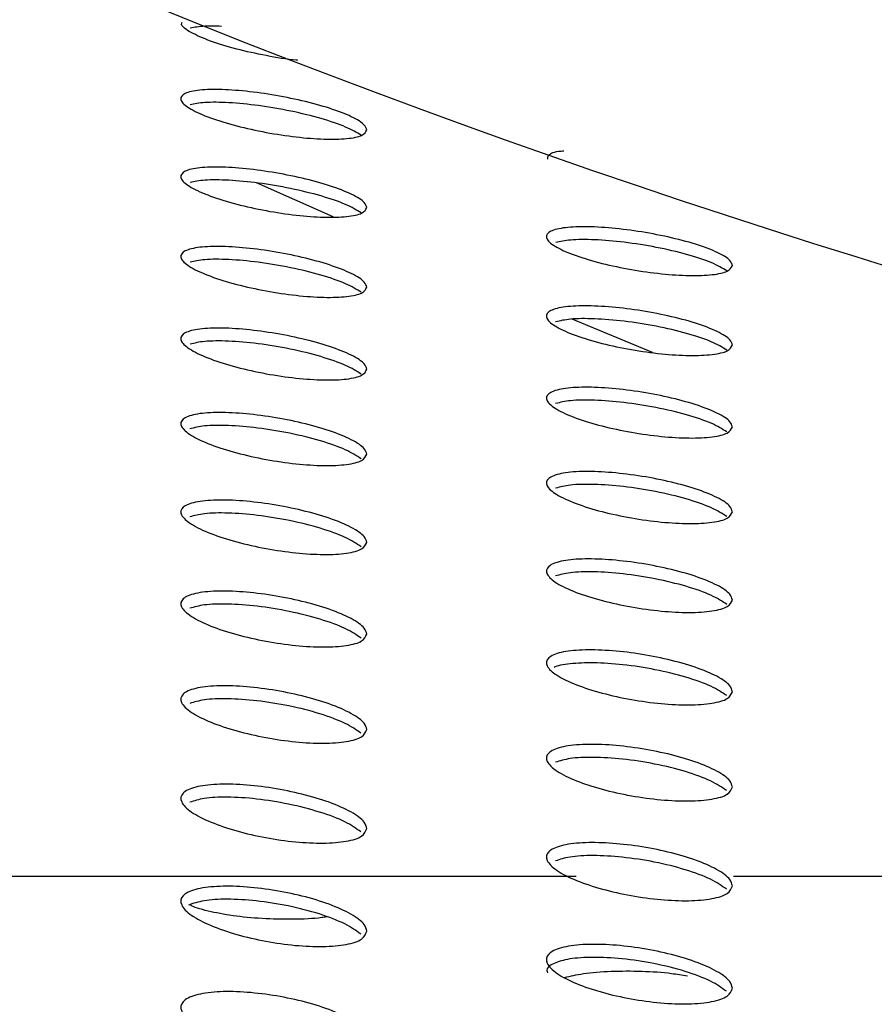
# Paper-space layout '_Bottom' of a CAD drawing. Units: millimetres. Extents: x -282 to 446, y 80 to 759.
# Drawn here: x -52 to -38, y 216 to 232 of the extents above; entities that cross this region are included whole.
import ezdxf

# ---------------------------------------------------------------- set-up
doc = ezdxf.new("R2010")
doc.units = ezdxf.units.MM
doc.linetypes.add('CENTERX2', pattern=[20.32, 12.7, -2.54, 2.54, -2.54])

psp = doc.layouts.new('_Bottom')

# ---------------------------------------------------------------- linework, layer by layer
at = {"color": 7, "linetype": 'Continuous', "lineweight": 25}
for p, q in [((-46.709, 228.963), (-47.948, 229.511)), ((-41.555, 226.775), (-42.855, 227.313))]:
    psp.add_line(p, q, dxfattribs=at)
at = {"color": 7, "linetype": 'CENTERX2'}
psp.add_line((363.609, 218.327), (-208.26, 218.319), dxfattribs=at)
at = {"color": 7, "linetype": 'Continuous', "lineweight": 25}
psp.add_arc((4.832, 366.772), 145, 185.79048, 260.49014, dxfattribs=at)
at = {"color": 7, "linetype": 'Continuous'}
psp.add_arc((100.041, 1611.822), 1405.182, 261.312834, 278.669928, dxfattribs=at)
at = {"color": 7, "linetype": 'Continuous', "lineweight": 25}
for points, knots in [([(-47.278, 231.488), (-47.287, 231.489), (-47.446, 231.501), (-47.801, 231.563), (-48.282, 231.667), (-48.714, 231.8), (-49.021, 231.938), (-49.174, 232.046), (-49.153, 232.092), (-49.147, 232.103)], [0, 0, 0, 0, 0.011125, 0.18568, 0.364684, 0.549712, 0.739861, 0.931778, 1, 1, 1, 1]), ([(-48.513, 232.036), (-48.608, 232.039), (-48.826, 232.046), (-48.949, 232.02), (-49.019, 232.005)], [0, 0, 0, 0, 0.433516, 1, 1, 1, 1]), ([(-46.168, 230.367), (-46.184, 230.335), (-46.216, 230.271), (-46.47, 230.22), (-46.844, 230.211), (-47.303, 230.247), (-47.798, 230.322), (-48.284, 230.43), (-48.712, 230.561), (-49.028, 230.702), (-49.187, 230.834), (-49.162, 230.94), (-48.962, 231.006), (-48.621, 231.026), (-48.183, 231.001), (-47.694, 230.937), (-47.2, 230.839), (-46.747, 230.715), (-46.393, 230.578), (-46.197, 230.456), (-46.177, 230.392), (-46.168, 230.367)], [0, 0, 0, 0, 0.052969, 0.105988, 0.15785, 0.208886, 0.260227, 0.312864, 0.367288, 0.423259, 0.479798, 0.53558, 0.589627, 0.641839, 0.692967, 0.744145, 0.796405, 0.850332, 0.905862, 0.962249, 1, 1, 1, 1]), ([(-46.257, 230.279), (-46.331, 230.324), (-46.481, 230.413), (-46.89, 230.552), (-47.384, 230.673), (-47.912, 230.764), (-48.399, 230.811), (-48.794, 230.816), (-48.947, 230.786), (-49.019, 230.771)], [0, 0, 0, 0, 0.1479697, 0.2982075, 0.4484552, 0.5956021, 0.7379494, 0.876042, 1, 1, 1, 1]), ([(-43.247, 229.893), (-43.247, 229.916), (-43.247, 229.974), (-43.136, 230.019), (-43.003, 230.028), (-42.987, 230.029)], [0, 0, 0, 0, 0.368585, 0.926144, 1, 1, 1, 1]), ([(-46.168, 229.113), (-46.184, 229.08), (-46.216, 229.015), (-46.471, 228.962), (-46.844, 228.951), (-47.304, 228.985), (-47.798, 229.059), (-48.284, 229.167), (-48.711, 229.299), (-49.028, 229.441), (-49.187, 229.575), (-49.162, 229.684), (-48.962, 229.752), (-48.62, 229.774), (-48.182, 229.751), (-47.693, 229.688), (-47.199, 229.59), (-46.747, 229.466), (-46.393, 229.328), (-46.197, 229.205), (-46.177, 229.139), (-46.168, 229.113)], [0, 0, 0, 0, 0.053032, 0.106116, 0.158001, 0.208997, 0.260257, 0.312805, 0.367168, 0.423132, 0.479728, 0.535605, 0.589739, 0.641993, 0.6931, 0.74421, 0.796381, 0.850234, 0.905735, 0.962159, 1, 1, 1, 1]), ([(-46.257, 229.028), (-46.332, 229.073), (-46.481, 229.164), (-46.892, 229.303), (-47.386, 229.425), (-47.914, 229.514), (-48.4, 229.56), (-48.795, 229.564), (-48.948, 229.532), (-49.02, 229.516)], [0, 0, 0, 0, 0.148244, 0.298713, 0.449033, 0.596064, 0.73818, 0.876047, 1, 1, 1, 1]), ([(-40.268, 228.179), (-40.284, 228.146), (-40.317, 228.081), (-40.572, 228.025), (-40.947, 228.01), (-41.409, 228.04), (-41.904, 228.109), (-42.389, 228.211), (-42.815, 228.338), (-43.129, 228.476), (-43.287, 228.607), (-43.262, 228.715), (-43.061, 228.785), (-42.717, 228.811), (-42.278, 228.793), (-41.788, 228.734), (-41.294, 228.642), (-40.843, 228.523), (-40.491, 228.39), (-40.297, 228.27), (-40.276, 228.205), (-40.268, 228.179)], [0, 0, 0, 0, 0.0532285, 0.1065074, 0.1586075, 0.2097693, 0.2610824, 0.3135544, 0.3677369, 0.4234825, 0.4799169, 0.5357732, 0.5900411, 0.6425135, 0.6938209, 0.7450275, 0.7971566, 0.8508435, 0.9061209, 0.9623597, 1, 1, 1, 1]), ([(-40.357, 228.093), (-40.432, 228.137), (-40.581, 228.226), (-40.992, 228.361), (-41.485, 228.476), (-42.012, 228.559), (-42.497, 228.6), (-42.893, 228.599), (-43.046, 228.566), (-43.119, 228.55)], [0, 0, 0, 0, 0.1484178, 0.2987377, 0.4485871, 0.5950919, 0.7369263, 0.8749184, 1, 1, 1, 1]), ([(-46.168, 227.829), (-46.184, 227.795), (-46.216, 227.728), (-46.471, 227.671), (-46.845, 227.659), (-47.305, 227.691), (-47.799, 227.765), (-48.284, 227.872), (-48.711, 228.005), (-49.027, 228.149), (-49.186, 228.286), (-49.162, 228.398), (-48.961, 228.469), (-48.619, 228.494), (-48.181, 228.473), (-47.692, 228.41), (-47.199, 228.313), (-46.747, 228.188), (-46.393, 228.048), (-46.197, 227.923), (-46.177, 227.856), (-46.168, 227.829)], [0, 0, 0, 0, 0.053103, 0.106261, 0.158162, 0.2091, 0.260252, 0.312689, 0.366983, 0.422952, 0.479629, 0.535629, 0.589869, 0.642163, 0.693235, 0.744251, 0.79631, 0.850075, 0.905554, 0.962034, 1, 1, 1, 1]), ([(-46.257, 227.747), (-46.332, 227.793), (-46.482, 227.885), (-46.894, 228.026), (-47.389, 228.148), (-47.917, 228.237), (-48.402, 228.281), (-48.796, 228.282), (-48.948, 228.248), (-49.02, 228.232)], [0, 0, 0, 0, 0.148599, 0.299386, 0.449833, 0.596755, 0.738599, 0.876182, 1, 1, 1, 1]), ([(-40.268, 226.897), (-40.284, 226.863), (-40.317, 226.795), (-40.573, 226.737), (-40.948, 226.72), (-41.409, 226.749), (-41.904, 226.817), (-42.389, 226.92), (-42.814, 227.048), (-43.129, 227.189), (-43.287, 227.323), (-43.262, 227.435), (-43.061, 227.507), (-42.717, 227.535), (-42.277, 227.519), (-41.787, 227.461), (-41.294, 227.369), (-40.843, 227.249), (-40.491, 227.113), (-40.297, 226.99), (-40.276, 226.924), (-40.268, 226.897)], [0, 0, 0, 0, 0.053287, 0.106627, 0.15873, 0.209821, 0.261021, 0.313386, 0.367512, 0.423278, 0.479807, 0.535789, 0.590154, 0.642651, 0.693907, 0.745012, 0.797032, 0.850644, 0.905914, 0.962223, 1, 1, 1, 1]), ([(-40.357, 226.814), (-40.432, 226.859), (-40.582, 226.95), (-40.994, 227.087), (-41.488, 227.203), (-42.015, 227.286), (-42.499, 227.325), (-42.894, 227.322), (-43.047, 227.287), (-43.12, 227.271)], [0, 0, 0, 0, 0.148768, 0.299419, 0.449432, 0.595868, 0.737457, 0.875162, 1, 1, 1, 1]), ([(-46.168, 226.505), (-46.184, 226.47), (-46.216, 226.401), (-46.472, 226.341), (-46.846, 226.325), (-47.306, 226.357), (-47.799, 226.429), (-48.283, 226.537), (-48.71, 226.671), (-49.027, 226.818), (-49.186, 226.959), (-49.162, 227.074), (-48.961, 227.149), (-48.618, 227.177), (-48.179, 227.158), (-47.692, 227.096), (-47.199, 226.999), (-46.748, 226.873), (-46.394, 226.731), (-46.197, 226.603), (-46.177, 226.533), (-46.168, 226.505)], [0, 0, 0, 0, 0.053185, 0.106427, 0.158341, 0.209198, 0.260214, 0.312517, 0.366731, 0.422714, 0.479499, 0.535655, 0.590023, 0.642358, 0.693375, 0.744271, 0.796192, 0.849857, 0.905315, 0.961873, 1, 1, 1, 1]), ([(-46.258, 226.427), (-46.333, 226.474), (-46.483, 226.569), (-46.896, 226.712), (-47.392, 226.835), (-47.921, 226.923), (-48.405, 226.965), (-48.797, 226.963), (-48.949, 226.927), (-49.02, 226.91)], [0, 0, 0, 0, 0.149045, 0.300241, 0.450874, 0.597687, 0.739212, 0.876445, 1, 1, 1, 1]), ([(-40.268, 225.575), (-40.284, 225.54), (-40.317, 225.47), (-40.573, 225.407), (-40.949, 225.389), (-41.41, 225.416), (-41.904, 225.484), (-42.388, 225.588), (-42.813, 225.718), (-43.128, 225.861), (-43.287, 226), (-43.262, 226.115), (-43.06, 226.191), (-42.716, 226.222), (-42.276, 226.207), (-41.787, 226.15), (-41.294, 226.057), (-40.844, 225.936), (-40.492, 225.797), (-40.297, 225.671), (-40.277, 225.603), (-40.268, 225.575)], [0, 0, 0, 0, 0.053359, 0.1067734, 0.1588784, 0.209879, 0.2609406, 0.3131745, 0.3672302, 0.423023, 0.4796699, 0.5358094, 0.5902937, 0.6428193, 0.6940085, 0.7449878, 0.7968734, 0.850395, 0.9056585, 0.9620542, 1, 1, 1, 1]), ([(-40.358, 225.496), (-40.433, 225.542), (-40.583, 225.635), (-40.996, 225.774), (-41.491, 225.892), (-42.018, 225.975), (-42.502, 226.012), (-42.895, 226.007), (-43.048, 225.97), (-43.12, 225.953)], [0, 0, 0, 0, 0.149203, 0.300268, 0.450489, 0.596847, 0.738138, 0.87549, 1, 1, 1, 1]), ([(-46.168, 225.135), (-46.184, 225.099), (-46.217, 225.026), (-46.472, 224.963), (-46.848, 224.944), (-47.307, 224.974), (-47.8, 225.046), (-48.283, 225.154), (-48.709, 225.29), (-49.026, 225.44), (-49.186, 225.585), (-49.163, 225.705), (-48.961, 225.784), (-48.617, 225.815), (-48.178, 225.798), (-47.691, 225.738), (-47.199, 225.64), (-46.749, 225.513), (-46.395, 225.368), (-46.198, 225.236), (-46.177, 225.164), (-46.168, 225.135)], [0, 0, 0, 0, 0.0532778, 0.1066156, 0.1585412, 0.2092991, 0.260155, 0.3122993, 0.3664224, 0.4224251, 0.4793423, 0.5356843, 0.5902009, 0.6425809, 0.6935282, 0.7442789, 0.7960391, 0.8495881, 0.9050279, 0.9616827, 1, 1, 1, 1]), ([(-46.258, 225.061), (-46.333, 225.109), (-46.485, 225.207), (-46.899, 225.353), (-47.396, 225.477), (-47.925, 225.564), (-48.408, 225.604), (-48.799, 225.6), (-48.949, 225.562), (-49.021, 225.544)], [0, 0, 0, 0, 0.149572, 0.30126, 0.452124, 0.598822, 0.739977, 0.876797, 1, 1, 1, 1]), ([(-40.268, 224.205), (-40.284, 224.169), (-40.317, 224.096), (-40.574, 224.03), (-40.95, 224.008), (-41.411, 224.034), (-41.905, 224.102), (-42.387, 224.206), (-42.812, 224.339), (-43.127, 224.485), (-43.287, 224.628), (-43.262, 224.748), (-43.06, 224.829), (-42.715, 224.863), (-42.274, 224.849), (-41.786, 224.793), (-41.294, 224.7), (-40.845, 224.577), (-40.493, 224.436), (-40.297, 224.306), (-40.277, 224.234), (-40.268, 224.205)], [0, 0, 0, 0, 0.053444, 0.106946, 0.159055, 0.209952, 0.260852, 0.312932, 0.366905, 0.422726, 0.479509, 0.535834, 0.590461, 0.643022, 0.694134, 0.744965, 0.796693, 0.850108, 0.905363, 0.961861, 1, 1, 1, 1]), ([(-40.358, 224.13), (-40.433, 224.178), (-40.585, 224.274), (-40.999, 224.417), (-41.495, 224.536), (-42.023, 224.618), (-42.505, 224.654), (-42.897, 224.646), (-43.048, 224.607), (-43.12, 224.588)], [0, 0, 0, 0, 0.149717, 0.301271, 0.451738, 0.598004, 0.738945, 0.875886, 1, 1, 1, 1]), ([(-46.168, 223.713), (-46.184, 223.675), (-46.217, 223.599), (-46.473, 223.531), (-46.849, 223.509), (-47.309, 223.537), (-47.8, 223.608), (-48.282, 223.717), (-48.708, 223.855), (-49.025, 224.009), (-49.186, 224.159), (-49.163, 224.284), (-48.96, 224.368), (-48.615, 224.402), (-48.176, 224.388), (-47.69, 224.328), (-47.199, 224.23), (-46.75, 224.102), (-46.396, 223.954), (-46.198, 223.818), (-46.177, 223.743), (-46.168, 223.713)], [0, 0, 0, 0, 0.053382, 0.106828, 0.158766, 0.209413, 0.260089, 0.312056, 0.366076, 0.4221, 0.479165, 0.535719, 0.590405, 0.642836, 0.693703, 0.744289, 0.795868, 0.849288, 0.904708, 0.961472, 1, 1, 1, 1]), ([(-46.259, 223.643), (-46.334, 223.693), (-46.486, 223.793), (-46.902, 223.943), (-47.4, 224.068), (-47.929, 224.155), (-48.411, 224.192), (-48.8, 224.185), (-48.95, 224.144), (-49.021, 224.125)], [0, 0, 0, 0, 0.150122, 0.302378, 0.453517, 0.600094, 0.740843, 0.877209, 1, 1, 1, 1]), ([(-40.268, 222.783), (-40.284, 222.745), (-40.317, 222.669), (-40.574, 222.599), (-40.952, 222.574), (-41.413, 222.598), (-41.905, 222.666), (-42.386, 222.771), (-42.811, 222.906), (-43.127, 223.056), (-43.286, 223.204), (-43.262, 223.329), (-43.059, 223.414), (-42.713, 223.452), (-42.273, 223.44), (-41.785, 223.385), (-41.295, 223.291), (-40.846, 223.166), (-40.494, 223.022), (-40.298, 222.888), (-40.277, 222.813), (-40.268, 222.783)], [0, 0, 0, 0, 0.053542, 0.107146, 0.159262, 0.210046, 0.260768, 0.312676, 0.366552, 0.4224, 0.479332, 0.535865, 0.590657, 0.643262, 0.694289, 0.744955, 0.796505, 0.849799, 0.905042, 0.961651, 1, 1, 1, 1]), ([(-40.359, 222.713), (-40.434, 222.762), (-40.586, 222.862), (-41.002, 223.007), (-41.499, 223.128), (-42.027, 223.21), (-42.508, 223.244), (-42.898, 223.233), (-43.049, 223.191), (-43.12, 223.171)], [0, 0, 0, 0, 0.1500934, 0.3022351, 0.4530096, 0.5991995, 0.7397788, 0.8762989, 1, 1, 1, 1]), ([(-46.168, 222.233), (-46.184, 222.193), (-46.217, 222.114), (-46.474, 222.042), (-46.851, 222.017), (-47.31, 222.042), (-47.801, 222.113), (-48.282, 222.223), (-48.707, 222.363), (-49.024, 222.52), (-49.186, 222.675), (-49.163, 222.806), (-48.96, 222.895), (-48.614, 222.933), (-48.174, 222.921), (-47.688, 222.863), (-47.199, 222.764), (-46.75, 222.634), (-46.396, 222.483), (-46.198, 222.342), (-46.177, 222.264), (-46.168, 222.233)], [0, 0, 0, 0, 0.053499, 0.107065, 0.159019, 0.209549, 0.260032, 0.311807, 0.365712, 0.421754, 0.478977, 0.535759, 0.590635, 0.643124, 0.693907, 0.744315, 0.795695, 0.848974, 0.904371, 0.961251, 1, 1, 1, 1]), ([(-46.26, 222.169), (-46.336, 222.22), (-46.488, 222.324), (-46.905, 222.476), (-47.405, 222.603), (-47.934, 222.689), (-48.414, 222.724), (-48.802, 222.713), (-48.951, 222.67), (-49.021, 222.649)], [0, 0, 0, 0, 0.150251, 0.303212, 0.45473, 0.601251, 0.741636, 0.877592, 1, 1, 1, 1]), ([(-40.268, 221.304), (-40.284, 221.265), (-40.317, 221.185), (-40.575, 221.111), (-40.953, 221.083), (-41.414, 221.105), (-41.905, 221.172), (-42.386, 221.279), (-42.809, 221.415), (-43.126, 221.57), (-43.286, 221.723), (-43.263, 221.853), (-43.059, 221.944), (-42.712, 221.984), (-42.271, 221.975), (-41.784, 221.921), (-41.295, 221.826), (-40.847, 221.699), (-40.495, 221.551), (-40.298, 221.413), (-40.277, 221.336), (-40.268, 221.304)], [0, 0, 0, 0, 0.053653, 0.107372, 0.159499, 0.210167, 0.260699, 0.312422, 0.36619, 0.422058, 0.479147, 0.535904, 0.590877, 0.643536, 0.694477, 0.744967, 0.796325, 0.849485, 0.90471, 0.961435, 1, 1, 1, 1]), ([(-40.36, 221.24), (-40.436, 221.29), (-40.588, 221.393), (-41.005, 221.541), (-41.505, 221.664), (-42.03, 221.745), (-42.517, 221.778), (-42.892, 221.758), (-43.105, 221.725), (-43.144, 221.692), (-43.144, 221.692)], [0, 0, 0, 0, 0.148332, 0.299263, 0.448535, 0.592864, 0.731354, 0.865784, 0.999504, 1, 1, 1, 1]), ([(-46.168, 220.694), (-46.184, 220.652), (-46.217, 220.57), (-46.475, 220.493), (-46.853, 220.464), (-47.312, 220.488), (-47.802, 220.558), (-48.281, 220.669), (-48.705, 220.811), (-49.024, 220.972), (-49.186, 221.132), (-49.163, 221.269), (-48.959, 221.363), (-48.612, 221.405), (-48.172, 221.395), (-47.687, 221.338), (-47.199, 221.239), (-46.751, 221.107), (-46.397, 220.952), (-46.198, 220.808), (-46.177, 220.727), (-46.168, 220.694)], [0, 0, 0, 0, 0.0536261, 0.1073239, 0.159299, 0.2097115, 0.2599952, 0.31157, 0.3653508, 0.4214042, 0.4787846, 0.5358077, 0.5908857, 0.6434427, 0.6941421, 0.7443652, 0.7955384, 0.848667, 0.9040348, 0.961031, 1, 1, 1, 1]), ([(-46.262, 220.635), (-46.337, 220.688), (-46.49, 220.795), (-46.909, 220.951), (-47.41, 221.079), (-47.939, 221.164), (-48.418, 221.197), (-48.803, 221.182), (-48.951, 221.136), (-49.021, 221.115)], [0, 0, 0, 0, 0.150378, 0.304081, 0.455988, 0.60244, 0.74244, 0.877978, 1, 1, 1, 1]), ([(-40.268, 219.767), (-40.285, 219.726), (-40.317, 219.643), (-40.576, 219.564), (-40.955, 219.533), (-41.416, 219.553), (-41.906, 219.62), (-42.385, 219.727), (-42.808, 219.866), (-43.125, 220.024), (-43.286, 220.182), (-43.263, 220.319), (-43.058, 220.414), (-42.71, 220.459), (-42.269, 220.452), (-41.783, 220.398), (-41.295, 220.303), (-40.848, 220.174), (-40.496, 220.023), (-40.298, 219.88), (-40.277, 219.8), (-40.268, 219.767)], [0, 0, 0, 0, 0.053774, 0.107619, 0.159765, 0.210316, 0.260654, 0.312184, 0.365833, 0.421716, 0.478959, 0.535949, 0.591118, 0.643841, 0.694698, 0.745006, 0.796163, 0.84918, 0.90438, 0.961221, 1, 1, 1, 1]), ([(-40.362, 219.708), (-40.438, 219.76), (-40.59, 219.866), (-41.009, 220.018), (-41.509, 220.142), (-42.037, 220.223), (-42.515, 220.252), (-42.902, 220.235), (-43.05, 220.188), (-43.121, 220.166)], [0, 0, 0, 0, 0.150307, 0.303862, 0.455398, 0.601487, 0.741356, 0.877077, 1, 1, 1, 1]), ([(-46.168, 219.095), (-46.184, 219.052), (-46.217, 218.966), (-46.476, 218.884), (-46.855, 218.853), (-47.314, 218.874), (-47.803, 218.944), (-48.281, 219.055), (-48.704, 219.199), (-49.023, 219.364), (-49.186, 219.529), (-49.163, 219.672), (-48.959, 219.771), (-48.61, 219.817), (-48.17, 219.809), (-47.685, 219.753), (-47.199, 219.654), (-46.752, 219.52), (-46.398, 219.363), (-46.198, 219.214), (-46.177, 219.129), (-46.168, 219.095)], [0, 0, 0, 0, 0.053761, 0.107597, 0.1596, 0.2099, 0.259988, 0.311361, 0.365011, 0.421066, 0.478598, 0.535862, 0.59115, 0.643785, 0.694407, 0.744446, 0.79541, 0.848382, 0.903714, 0.960822, 1, 1, 1, 1]), ([(-46.263, 219.042), (-46.339, 219.097), (-46.492, 219.207), (-46.912, 219.365), (-47.415, 219.495), (-47.944, 219.58), (-48.422, 219.61), (-48.805, 219.591), (-48.952, 219.543), (-49.021, 219.52)], [0, 0, 0, 0, 0.1505001, 0.3049535, 0.4572405, 0.6036049, 0.7432094, 0.8783388, 1, 1, 1, 1]), ([(-40.268, 218.172), (-40.285, 218.128), (-40.317, 218.042), (-40.577, 217.959), (-40.957, 217.924), (-41.418, 217.943), (-41.907, 218.009), (-42.385, 218.117), (-42.807, 218.258), (-43.124, 218.42), (-43.286, 218.583), (-43.263, 218.725), (-43.058, 218.826), (-42.708, 218.874), (-42.266, 218.869), (-41.781, 218.816), (-41.294, 218.721), (-40.849, 218.59), (-40.496, 218.436), (-40.298, 218.289), (-40.277, 218.205), (-40.268, 218.172)], [0, 0, 0, 0, 0.053903, 0.10788, 0.16005, 0.210489, 0.260636, 0.311971, 0.365497, 0.421386, 0.478777, 0.536, 0.591371, 0.644167, 0.694946, 0.745075, 0.796029, 0.848896, 0.904064, 0.961017, 1, 1, 1, 1]), ([(-40.364, 218.118), (-40.439, 218.172), (-40.592, 218.28), (-41.012, 218.435), (-41.514, 218.561), (-42.042, 218.641), (-42.519, 218.668), (-42.903, 218.647), (-43.051, 218.598), (-43.121, 218.574)], [0, 0, 0, 0, 0.1504106, 0.3046956, 0.4566051, 0.6026181, 0.742112, 0.8774389, 1, 1, 1, 1]), ([(-46.168, 217.439), (-46.185, 217.395), (-46.217, 217.305), (-46.477, 217.219), (-46.856, 217.184), (-47.316, 217.204), (-47.804, 217.273), (-48.281, 217.384), (-48.704, 217.531), (-49.022, 217.698), (-49.186, 217.868), (-49.164, 218.016), (-48.958, 218.121), (-48.608, 218.17), (-48.167, 218.165), (-47.683, 218.11), (-47.198, 218.011), (-46.752, 217.875), (-46.399, 217.715), (-46.199, 217.562), (-46.177, 217.475), (-46.168, 217.439)], [0, 0, 0, 0, 0.053897, 0.107873, 0.15991, 0.210107, 0.260009, 0.311189, 0.364709, 0.420757, 0.478425, 0.535918, 0.591416, 0.644135, 0.694689, 0.744556, 0.795316, 0.848132, 0.903422, 0.960632, 1, 1, 1, 1]), ([(-46.265, 217.392), (-46.341, 217.448), (-46.495, 217.56), (-46.916, 217.722), (-47.42, 217.853), (-47.949, 217.936), (-48.425, 217.964), (-48.817, 217.941), (-48.97, 217.887), (-49.046, 217.86)], [0, 0, 0, 0, 0.148664, 0.301832, 0.452494, 0.596859, 0.73427, 0.867272, 1, 1, 1, 1]), ([(-46.815, 217.672), (-46.841, 217.667), (-46.991, 217.642), (-47.361, 217.628), (-47.858, 217.638), (-48.344, 217.685), (-48.738, 217.763), (-48.973, 217.829), (-49.019, 217.866), (-49.02, 217.867)], [0, 0, 0, 0, 0.041359, 0.233649, 0.422541, 0.610749, 0.801169, 0.995761, 1, 1, 1, 1]), ([(-40.268, 216.519), (-40.285, 216.475), (-40.317, 216.385), (-40.578, 216.297), (-40.959, 216.26), (-41.42, 216.277), (-41.908, 216.343), (-42.385, 216.451), (-42.807, 216.594), (-43.123, 216.759), (-43.286, 216.927), (-43.263, 217.074), (-43.057, 217.18), (-42.706, 217.232), (-42.264, 217.229), (-41.779, 217.177), (-41.294, 217.081), (-40.849, 216.949), (-40.497, 216.792), (-40.298, 216.641), (-40.277, 216.555), (-40.268, 216.519)], [0, 0, 0, 0, 0.0540325, 0.108143, 0.1603417, 0.2106771, 0.2606426, 0.3117901, 0.3651938, 0.42108, 0.478607, 0.5360523, 0.5916244, 0.644499, 0.6952101, 0.7451683, 0.7959236, 0.8486423, 0.9037739, 0.9608285, 1, 1, 1, 1]), ([(-40.365, 216.471), (-40.441, 216.526), (-40.595, 216.638), (-41.015, 216.796), (-41.519, 216.923), (-42.046, 217.002), (-42.523, 217.027), (-42.911, 217), (-43.164, 216.924), (-43.28, 216.842), (-43.257, 216.782), (-43.253, 216.77)], [0, 0, 0, 0, 0.126673, 0.25712, 0.385266, 0.508076, 0.625165, 0.738748, 0.852283, 0.969047, 1, 1, 1, 1]), ([(-42.972, 216.694), (-42.879, 216.717), (-42.679, 216.765), (-42.232, 216.8), (-41.735, 216.8), (-41.298, 216.772), (-41.077, 216.734), (-40.995, 216.72)], [0, 0, 0, 0, 0.19883, 0.42548, 0.647433, 0.867486, 1, 1, 1, 1]), ([(-46.168, 215.731), (-46.185, 215.684), (-46.217, 215.592), (-46.478, 215.502), (-46.858, 215.464), (-47.318, 215.482), (-47.805, 215.55), (-48.281, 215.662), (-48.703, 215.81), (-49.022, 215.981), (-49.186, 216.155), (-49.164, 216.308), (-48.957, 216.416), (-48.606, 216.47), (-48.165, 216.466), (-47.681, 216.412), (-47.197, 216.313), (-46.753, 216.177), (-46.399, 216.013), (-46.199, 215.857), (-46.177, 215.767), (-46.168, 215.731)], [0, 0, 0, 0, 0.054025, 0.108134, 0.160205, 0.210312, 0.260051, 0.311056, 0.364455, 0.420489, 0.478272, 0.53597, 0.591662, 0.644467, 0.694969, 0.744681, 0.795254, 0.847924, 0.903169, 0.960466, 1, 1, 1, 1])]:
    psp.add_open_spline(points, degree=3, knots=knots, dxfattribs=at)

doc.saveas('drawing.dxf')
